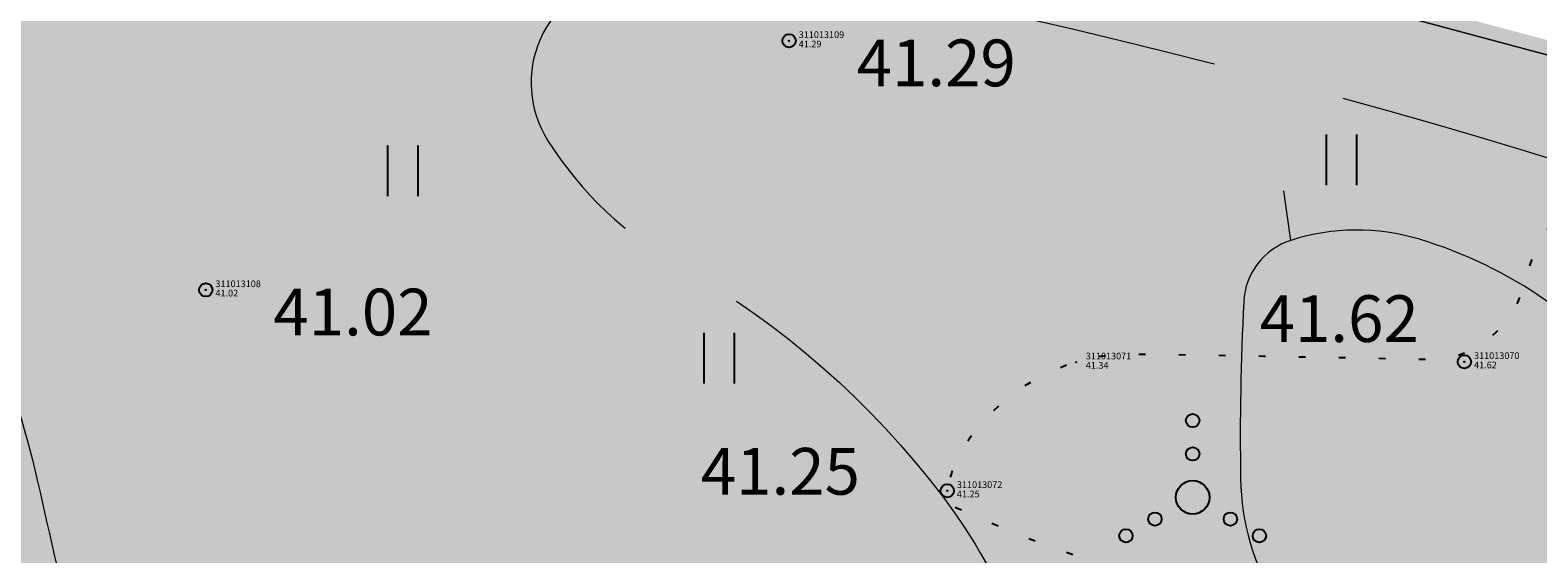
# Model space of a CAD drawing. Units: metres. Extents: x 543425 to 543637, y 6581412 to 6581555.
# Drawn here: x 543504 to 543527, y 6581512 to 6581520 of the extents above; entities that cross this region are included whole.
import ezdxf

# ---------------------------------------------------------------- set-up
doc = ezdxf.new("R2010")
doc.units = ezdxf.units.M
doc.header["$MEASUREMENT"] = 0
doc.linetypes.add('ISOPOOL', pattern=[8, 6, -2])
doc.linetypes.add('kolvik', pattern=[0.6, 0.1, -0.5])
for name, color, linetype in [('HALJASTUS', 7, 'Continuous'), ('HORISONTAAL', 7, 'Continuous'), ('korgus', 7, 'Continuous'), ('mootkorg', 7, 'Continuous'), ('mootmpunkt', 7, 'Continuous'), ('mootnr', 7, 'Continuous'), ('PIIR', 7, 'Continuous')]:
    doc.layers.add(name, color=color, linetype=linetype)
doc.styles.add('GENERATED_STYLE_3', font='romans.shx')
doc.styles.add('GENERATED_STYLE_4', font='italic.shx')

msp = doc.modelspace()

# ---------------------------------------------------------------- hatches: boundary and pattern name
at = {"linetype": 'Continuous', "lineweight": 35}
h = msp.add_hatch(color=12, dxfattribs=at)
h.paths.add_polyline_path([(543484.618, 6581474.654), (543504.665, 6581462.575), (543537.219, 6581516.801), (543498.749, 6581527.085)])
h.paths.add_polyline_path([(543498.89, 6581526.84), (543484.85, 6581474.747), (543504.596, 6581462.849), (543536.911, 6581516.676)], flags=0)
at = {"linetype": 'Continuous', "lineweight": 0}
msp.add_hatch(color=16, dxfattribs=at).paths.add_polyline_path([(543484.85, 6581474.747), (543504.596, 6581462.849), (543536.911, 6581516.676), (543498.89, 6581526.84)])
at = {"linetype": 'Continuous', "lineweight": 18}
h = msp.add_hatch(dxfattribs=at)
h.set_pattern_fill('CARPET', color=102, style=0, pattern_type=2)
h.set_pattern_definition([(45, (13.0372, 38.9642), (-0.9545941546, 0.9545941546), [0, -0.9, 0, -1.35]), (110, (16.0372, 38.9642), (1.26858503806, 0.4617271935), [0, -0.66, 0, -1.14])])
h.paths.add_polyline_path([(543484.85, 6581474.747), (543504.596, 6581462.849), (543536.911, 6581516.676), (543498.89, 6581526.84)])

# ---------------------------------------------------------------- linework, layer by layer
at = {"layer": 'HALJASTUS', "linetype": 'Continuous'}
for p, q in [((543523.805, 6581518.087), (543523.805, 6581517.326)), ((543524.26, 6581518.087), (543524.26, 6581517.326)), ((543509.732, 6581517.922), (543509.732, 6581517.161)), ((543510.187, 6581517.922), (543510.187, 6581517.161)), ((543514.475, 6581515.117), (543514.475, 6581514.356)), ((543514.93, 6581515.117), (543514.93, 6581514.356))]:
    msp.add_line(p, q, dxfattribs=at)
at = {"layer": 'HALJASTUS', "linetype": 'kolvik', "flags": 128}
msp.add_lwpolyline([(543542.89, 6581507.602), (543534.48, 6581513.073, 0.003521), (543528.483, 6581516.914, 0.196157), (543527.677, 6581517.057, 0.187738), (543527.163, 6581516.718, 0.094757), (543526.777, 6581515.869, -0.251997), (543525.797, 6581514.779, -0.091988), (543525.394, 6581514.713, 0.001964), (543520.895, 6581514.794, 0.077252), (543520.056, 6581514.676, 0.177539), (543518.375, 6581513.409, 0.105815), (543518.124, 6581512.749, 0.335445), (543518.261, 6581512.496, 0.037581), (543521.124, 6581511.44, -0.121073), (543523.205, 6581510.252, -0.061846), (543525.284, 6581507.719, 0.061846), (543527.363, 6581505.187, 0.081225), (543528.966, 6581504.095, 0.054947), (543538.823, 6581500.764)], format="xyb", dxfattribs=at)
at = {"layer": 'HALJASTUS', "linetype": 'Continuous'}
for centre, radius in [((543521.803, 6581513.801), 0.1), ((543521.803, 6581513.301), 0.1), ((543521.803, 6581512.651), 0.25), ((543521.238, 6581512.326), 0.1), ((543522.368, 6581512.326), 0.1), ((543520.803, 6581512.076), 0.1), ((543522.803, 6581512.076), 0.1)]:
    msp.add_circle(centre, radius, dxfattribs=at)
at = {"layer": 'HORISONTAAL', "color": 54, "linetype": 'Continuous', "lineweight": 18}
msp.add_line((543523.276, 6581516.501), (543523.172, 6581517.244), dxfattribs=at)
at = {"layer": 'HORISONTAAL', "color": 54, "linetype": 'Continuous', "lineweight": 18, "flags": 128}
for points in [[(543513.554, 6581523.826, 0.049762), (543504.107, 6581524.188, 0.018588), (543499.606, 6581523.744, 0.659113), (543499.026, 6581521.648, -0.089522), (543502.625, 6581517.52, -0.078201), (543504.48, 6581512.909, -0.004223), (543505.614, 6581507.791, 0.034508), (543506.248, 6581505.572)], [(543541.931, 6581505.965), (543533.896, 6581511.077, -0.01029), (543527.099, 6581515.601, 0.079136), (543525.202, 6581516.517, 0.151175), (543523.276, 6581516.501, 0.312751), (543522.569, 6581515.582, 0.016128), (543522.521, 6581512.931, 0.274479), (543524.447, 6581509.791, -0.006465), (543530.935, 6581506.266)]]:
    msp.add_lwpolyline(points, format="xyb", dxfattribs=at)
at = {"layer": 'HORISONTAAL', "color": 54, "linetype": 'ISOPOOL', "lineweight": 18, "flags": 128}
msp.add_lwpolyline([(543543.587, 6581508.72), (543534.908, 6581513.2, -0.041898), (543529.613, 6581516.521, 0.086315), (543527.394, 6581517.654, 0.024838), (543516.631, 6581520.401, 0.092347), (543513.23, 6581520.456, 0.536376), (543512.137, 6581517.994, 0.122848), (543514.11, 6581516.119, -0.102358), (543518.057, 6581512.662, -0.081959), (543519.32, 6581510.26, 0.146742), (543521.841, 6581506.666, -0.065079), (543525.269, 6581503.154, -0.283551), (543525.554, 6581500.022, -0.053196), (543524.347, 6581498.132, 0.188765), (543523.645, 6581495.875, 0.312287), (543524.649, 6581494.627, -0.049619), (543525.602, 6581494.237, 0.091015), (543531.414, 6581492.407, 0.043122), (543534.001, 6581492.311)], format="xyb", dxfattribs=at)
at = {"layer": 'korgus', "linetype": 'Continuous'}
for centre in [(543515.752, 6581519.49), (543507.007, 6581515.758), (543525.877, 6581514.682), (543518.124, 6581512.749)]:
    msp.add_circle(centre, 0.1, dxfattribs=at)
at = {"layer": 'mootmpunkt', "color": 1, "linetype": 'Continuous', "lineweight": 0}
for centre in [(543515.752, 6581519.49), (543507.007, 6581515.758), (543520.056, 6581514.676), (543525.877, 6581514.682), (543518.124, 6581512.749)]:
    msp.add_circle(centre, 0.01, dxfattribs=at)
at = {"layer": 'PIIR', "color": 32, "linetype": 'Continuous', "lineweight": 20, "flags": 128}
msp.add_lwpolyline([(543556.404, 6581503.421), (543536.98, 6581516.64), (543498.89, 6581526.84), (543469.19, 6581534.793)], dxfattribs=at)
msp.add_lwpolyline([(543498.89, 6581526.84), (543536.98, 6581516.64), (543504.61, 6581462.72), (543484.89, 6581474.57)], close=True, dxfattribs=at)

# ---------------------------------------------------------------- texts
at = {"layer": 'korgus', "linetype": 'Continuous', "char_height": 0.7, "attachment_point": 1, "style": 'GENERATED_STYLE_4'}
for s, insert in [('\\A1;{\\Fitalic.shx; 41.29}', (543516.552, 6581519.509)), ('\\A1;{\\Fitalic.shx; 41.02}', (543507.807, 6581515.777)), ('\\A1;{\\Fitalic.shx; 41.62}', (543522.593, 6581515.678)), ('\\A1;{\\Fitalic.shx; 41.25}', (543514.215, 6581513.391))]:
    msp.add_mtext(s, dxfattribs=dict(at, insert=insert))
at = {"layer": 'mootkorg', "color": 4, "linetype": 'Continuous', "lineweight": 35, "char_height": 0.1, "attachment_point": 1, "style": 'GENERATED_STYLE_3'}
for s, insert in [('\\A1;{\\Fromans.shx; 41.29}', (543515.866, 6581519.492)), ('\\A1;{\\Fromans.shx; 41.02}', (543507.121, 6581515.76)), ('\\A1;{\\Fromans.shx; 41.34}', (543520.17, 6581514.678)), ('\\A1;{\\Fromans.shx; 41.62}', (543525.991, 6581514.684)), ('\\A1;{\\Fromans.shx; 41.25}', (543518.238, 6581512.751))]:
    msp.add_mtext(s, dxfattribs=dict(at, insert=insert))
at = {"layer": 'mootnr', "linetype": 'Continuous', "char_height": 0.1, "attachment_point": 7, "style": 'GENERATED_STYLE_3'}
for s, insert in [('\\A1;{\\Fromans.shx; 311013109}', (543515.866, 6581519.532)), ('\\A1;{\\Fromans.shx; 311013108}', (543507.121, 6581515.8)), ('\\A1;{\\Fromans.shx; 311013071}', (543520.17, 6581514.718)), ('\\A1;{\\Fromans.shx; 311013070}', (543525.991, 6581514.724)), ('\\A1;{\\Fromans.shx; 311013072}', (543518.238, 6581512.791))]:
    msp.add_mtext(s, dxfattribs=dict(at, insert=insert))

doc.saveas('drawing.dxf')
